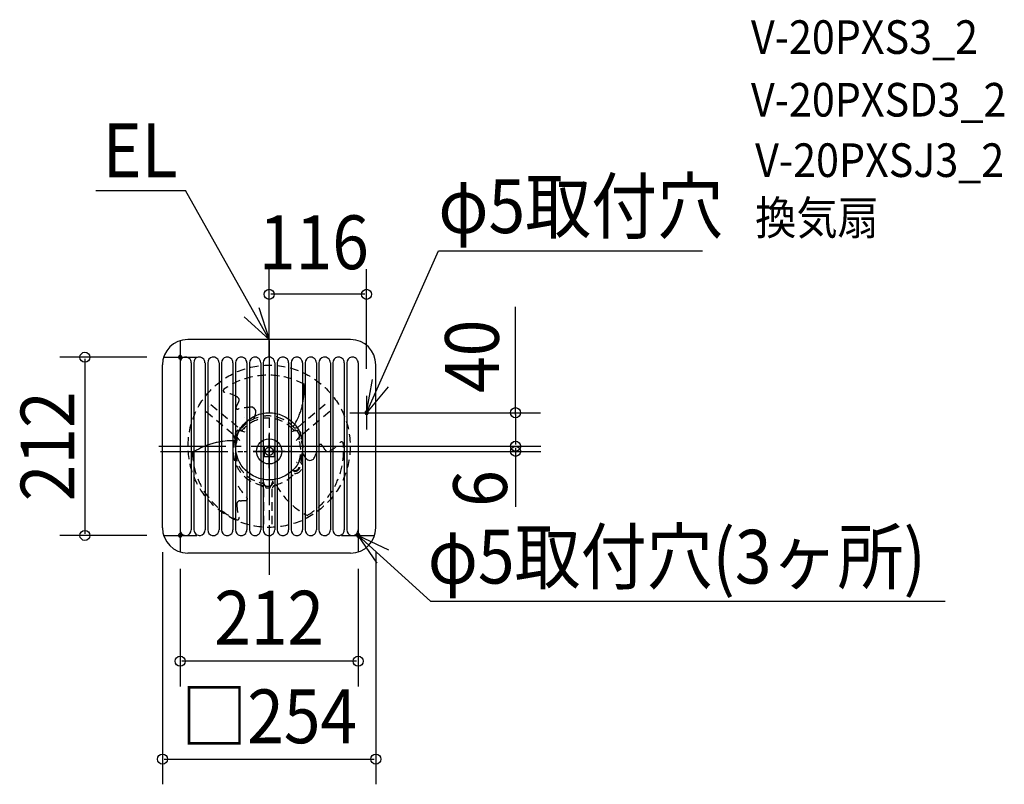
# Model space of a CAD drawing. Extents: x -297 to 875, y -402 to 508.
import ezdxf
from ezdxf.enums import TextEntityAlignment as Align

# ---------------------------------------------------------------- set-up
doc = ezdxf.new("R2010")
doc.units = 0
doc.header["$LTSCALE"] = 20
doc.header["$PDMODE"] = 3
doc.header["$PDSIZE"] = -2
for name, pattern in [('DASHDOT', [5.5, 4, -0.6, 0.3, -0.6]), ('DASHED', [2, 1.2, -0.8]), ('DOT', [0.8, 0.5, -0.3])]:
    doc.linetypes.add(name, pattern=pattern)
doc.layers.get('DEFPOINTS').update_dxf_attribs({"linetype": 'CONTINUOUS'})
for name, color, linetype in [('ARRANGE', 1, 'CONTINUOUS'), ('BASIS', 6, 'DASHDOT'), ('DETAIL', 5, 'CONTINUOUS'), ('ETC', 61, 'CONTINUOUS'), ('FIX', 11, 'CONTINUOUS'), ('NOTE', 4, 'CONTINUOUS'), ('OUTLINE', 3, 'CONTINUOUS'), ('SIZE', 30, 'CONTINUOUS')]:
    doc.layers.add(name, color=color, linetype=linetype)
doc.styles.get("Standard").update_dxf_attribs({"font": 'SIMPLEX', "width": 0.9, "bigfont": 'BIGFONT'})

msp = doc.modelspace()

# ---------------------------------------------------------------- linework, layer by layer
at = {"layer": 'ARRANGE', "color": 1, "linetype": 'CONTINUOUS'}
msp.add_circle((0, 0), 40, dxfattribs=at)
msp.add_point((0, 0), dxfattribs=at)
at = {"layer": 'BASIS', "color": 6, "linetype": 'DASHDOT'}
for p, q in [((0, 125.9816), (0, -147.133182)), ((0, 119.9816), (0, -153.133182)), ((-131.464427, 0), (127, 0)), ((-129.232214, -6), (129.232214, -6))]:
    msp.add_line(p, q, dxfattribs=at)
at = {"layer": 'DEFPOINTS', "color": 30, "linetype": 'CONTINUOUS'}
for p in [(0, 180.881481), (-125.618176, 106), (0, 113.213682), (116, 72.281943), (116, 40.000004), (10, 0), (151.065097, 0), (293.22179, 0), (10, -6), (293.424693, -6), (-219.298822, -106), (-127, -106), (-125.618176, -106), (127, -106), (-106, -125.618176), (106, -126), (-106, -255.790262), (127, -372.248509)]:
    msp.add_point(p, dxfattribs=at)
at = {"layer": 'DETAIL', "color": 5, "linetype": 'CONTINUOUS'}
for p, q in [((97, 127), (-97, 127)), ((-127, -97), (-127, 97)), ((-106, 99.392983), (-106, -99.392983)), ((-106, 99.392983), (-106, -99.392983)), ((-92.785965, 99.392983), (-92.785965, -99.392983)), ((-92.785965, 99.392983), (-92.785965, -99.392983)), ((-89.630054, 99.392983), (-89.630054, -99.392983)), ((-89.630054, 99.392983), (-89.630054, -99.392983)), ((-76.220468, 99.392983), (-76.220468, -99.392983)), ((-76.220468, 99.392983), (-76.220468, -99.392983)), ((-73.20856, 99.392983), (-73.20856, -99.392983)), ((-73.20856, 99.392983), (-73.20856, -99.392983)), ((-59.654971, 99.392983), (-59.654971, -99.392983)), ((-59.654971, 99.392983), (-59.654971, -99.392983)), ((-56.643063, 99.392983), (-56.643063, -99.392983)), ((-56.643063, 99.392983), (-56.643063, -99.392983)), ((-43.089474, 99.392983), (-43.089474, -99.392983)), ((-43.089474, 99.392983), (-43.089474, -99.392983)), ((-40.077565, 99.392983), (-40.077565, -99.392983)), ((-40.077565, 99.392983), (-40.077565, -99.392983)), ((-26.523977, 99.392983), (-26.523977, -99.392983)), ((-26.523977, 99.392983), (-26.523977, -99.392983)), ((-23.512068, 99.392983), (-23.512068, -99.392983)), ((-23.512068, 99.392983), (-23.512068, -99.392983)), ((-9.95848, 99.392983), (-9.95848, -99.392983)), ((-9.95848, 99.392983), (-9.95848, -99.392983)), ((-6.946571, 99.392983), (-6.946571, -99.392983)), ((-6.946571, 99.392983), (-6.946571, -99.392983)), ((6.607017, 99.392983), (6.607017, -99.392983)), ((6.607017, 99.392983), (6.607017, -99.392983)), ((9.618926, 99.392983), (9.618926, -99.392983)), ((9.618926, 99.392983), (9.618926, -99.392983)), ((23.172514, 99.392983), (23.172514, -99.392983)), ((23.172514, 99.392983), (23.172514, -99.392983)), ((26.184423, 99.392983), (26.184423, -99.392983)), ((26.184423, 99.392983), (26.184423, -99.392983)), ((39.738012, 99.392983), (39.738012, -99.392983)), ((39.738012, 99.392983), (39.738012, -99.392983)), ((42.74992, 99.392983), (42.74992, -99.392983)), ((42.74992, 99.392983), (42.74992, -99.392983)), ((56.303509, 99.392983), (56.303509, -99.392983)), ((56.303509, 99.392983), (56.303509, -99.392983)), ((59.315417, 99.392983), (59.315417, -99.392983)), ((59.315417, 99.392983), (59.315417, -99.392983)), ((72.869006, 99.392983), (72.869006, -99.392983)), ((72.869006, 99.392983), (72.869006, -99.392983)), ((75.880914, 99.392983), (75.880914, -99.392983)), ((75.880914, 99.392983), (75.880914, -99.392983)), ((89.434503, 99.392983), (89.434503, -99.392983)), ((89.434503, 99.392983), (89.434503, -99.392983)), ((92.446411, 99.392983), (92.446411, -99.392983)), ((92.446411, 99.392983), (92.446411, -99.392983)), ((106, 99.392983), (106, -99.392983)), ((127, -97), (127, 97)), ((-6, 0), (6, 0)), ((-6, 0), (-6, -12)), ((6, 0), (6, -12)), ((-29.8426, -6.027113), (-26.529156, -6.027113)), ((-29.8426, -6.027113), (-26.529156, -6.027113)), ((-7, -4.383709), (-6, -4.383709)), ((-6.946571, -7.583709), (-5.946571, -7.583709)), ((6.607017, -4.383709), (6, -4.383709)), ((6.607017, -7.583709), (6, -7.583709)), ((26.485959, -6), (23.172514, -6)), ((26.485959, -6), (23.172514, -6)), ((-6, -12), (6, -12)), ((97, -127), (-97, -127))]:
    msp.add_line(p, q, dxfattribs=at)
at = {"layer": 'DETAIL', "color": 5, "linetype": 'DOT'}
for p, q in [((41.766832, 70.775724), (41.712134, 73.68068)), ((41.770628, 67.900691), (41.766832, 70.775724)), ((40.894321, 56.619585), (41.223027, 59.309381)), ((41.223027, 59.309381), (41.496011, 62.208447)), ((41.496011, 62.208447), (41.681883, 65.06655)), ((41.496011, 62.208447), (41.496011, 62.208447)), ((41.681883, 65.06655), (41.770628, 67.900691)), ((41.770628, 67.900691), (41.770628, 67.900691)), ((-69.419048, 49.90185), (-35.464804, 21.410856)), ((66.678782, 49.90185), (32.724538, 21.410856)), ((38.737199, 45.812989), (39.104266, 47.100212)), ((39.104266, 47.100212), (39.440307, 48.427982)), ((39.440307, 48.427982), (39.728286, 49.815835)), ((39.440307, 48.427982), (39.440307, 48.427982)), ((39.728286, 49.815835), (39.972264, 51.149435)), ((39.972264, 51.149435), (40.516072, 54.207784)), ((39.972264, 51.149435), (39.972264, 51.149435)), ((40.516072, 54.207784), (40.894321, 56.619585)), ((40.894321, 56.619585), (40.894321, 56.619585)), ((-74.942233, 41.482279), (-41.892642, 13.750379)), ((-17.437841, 44.642504), (-19.819969, 46.475373)), ((-17.601839, 34.817531), (-16.687213, 36.975178)), ((-16.512255, 43.630212), (-17.437841, 44.642504)), ((-16.687213, 36.975178), (-16.171816, 38.426473)), ((-16.687213, 36.975178), (-16.687213, 36.975178)), ((-15.905243, 42.502892), (-16.512255, 43.630212)), ((-16.171816, 38.426473), (-15.809261, 39.862132)), ((-15.69019, 41.236242), (-15.905243, 42.502892)), ((-15.905243, 42.502892), (-15.905243, 42.502892)), ((-15.809261, 39.862132), (-15.69019, 41.236242)), ((34.171948, 32.953471), (35.289153, 35.663393)), ((35.289153, 35.663393), (35.735314, 36.893075)), ((35.289153, 35.663393), (35.289153, 35.663393)), ((35.735314, 36.893075), (36.201552, 38.189428)), ((36.201552, 38.189428), (36.665516, 39.450049)), ((36.201552, 38.189428), (36.201552, 38.189428)), ((36.665516, 39.450049), (37.116845, 40.692122)), ((37.116845, 40.692122), (37.549455, 41.95334)), ((37.116845, 40.692122), (37.116845, 40.692122)), ((37.549455, 41.95334), (37.962391, 43.233835)), ((37.962391, 43.233835), (38.356811, 44.52402)), ((37.962391, 43.233835), (37.962391, 43.233835)), ((38.356811, 44.52402), (38.737199, 45.812989)), ((38.737199, 45.812989), (38.737199, 45.812989)), ((72.201967, 41.482279), (39.152376, 13.750379)), ((-18.773602, 32.33673), (-17.601839, 34.817531)), ((28.772227, 23.187432), (29.758525, 24.805403)), ((29.758525, 24.805403), (30.615843, 26.314974)), ((30.615843, 26.314974), (31.869933, 28.584985)), ((30.615843, 26.314974), (30.615843, 26.314974)), ((31.869933, 28.584985), (33.110844, 30.870806)), ((33.110844, 30.870806), (34.171948, 32.953471)), ((33.110844, 30.870806), (33.110844, 30.870806)), ((-37.168415, 19.576837), (-40.382353, 15.746615)), ((-33.514778, 18.514915), (-28.820546, 17.356504)), ((30.832915, 18.514943), (26.138648, 17.356544)), ((34.428149, 19.576837), (37.642087, 15.746615)), ((-76.159018, 0.285617), (-78.652803, -0.774613)), ((-73.881213, 1.163945), (-76.159018, 0.285617)), ((-76.159018, 0.285617), (-76.159018, 0.285617)), ((-70.9607, 2.222168), (-73.881213, 1.163945)), ((-69.68378, 2.677676), (-70.9607, 2.222168)), ((-70.9607, 2.222168), (-70.9607, 2.222168)), ((-68.337875, 3.122206), (-69.68378, 2.677676)), ((-67.019972, 3.495071), (-68.337875, 3.122206)), ((-68.337875, 3.122206), (-68.337875, 3.122206)), ((-65.721671, 3.820793), (-67.019972, 3.495071)), ((-64.415197, 4.135852), (-65.721671, 3.820793)), ((-65.721671, 3.820793), (-65.721671, 3.820793)), ((-63.100654, 4.439367), (-64.415197, 4.135852)), ((-61.785245, 4.722001), (-63.100654, 4.439367)), ((-63.100654, 4.439367), (-63.100654, 4.439367)), ((-60.476693, 4.977959), (-61.785245, 4.722001)), ((-59.175361, 5.208133), (-60.476693, 4.977959)), ((-60.476693, 4.977959), (-60.476693, 4.977959)), ((-57.85165, 5.436638), (-59.175361, 5.208133)), ((-56.495857, 5.681041), (-57.85165, 5.436638)), ((-57.85165, 5.436638), (-57.85165, 5.436638)), ((-55.207839, 5.909496), (-56.495857, 5.681041)), ((-52.302375, 6.296928), (-55.207839, 5.909496)), ((-55.207839, 5.909496), (-55.207839, 5.909496)), ((-49.968183, 6.419318), (-52.302375, 6.296928)), ((-47.368148, 6.487568), (-49.968183, 6.419318)), ((-49.968183, 6.419318), (-49.968183, 6.419318)), ((-44.775217, 6.5365), (-47.368148, 6.487568)), ((-43.039231, 6.548826), (-44.775217, 6.5365)), ((-44.775217, 6.5365), (-44.775217, 6.5365)), ((-41.144878, 6.503653), (-43.039231, 6.548826)), ((-38.0971, 10.578163), (-34.746751, 7.091979)), ((35.415178, 10.578209), (32.064857, 7.092082)), ((-88.85485, -6.036836), (-91.343267, -7.536683)), ((-86.366896, -4.596032), (-88.85485, -6.036836)), ((-83.868086, -3.255816), (-86.366896, -4.596032)), ((-86.366896, -4.596032), (-86.366896, -4.596032)), ((-81.299959, -1.987735), (-83.868086, -3.255816)), ((-78.652803, -0.774613), (-81.299959, -1.987735)), ((-81.299959, -1.987735), (-81.299959, -1.987735)), ((39.958691, -9.103199), (41.521245, -11.358377)), ((41.521245, -11.358377), (42.93251, -13.22929)), ((42.93251, -13.22929), (42.93251, -13.22929)), ((42.93251, -13.22929), (43.93167, -14.401284)), ((43.93167, -14.401284), (44.993709, -15.433095)), ((44.993709, -15.433095), (46.124188, -16.223269)), ((46.124188, -16.223269), (47.328665, -16.670353)), ((47.328665, -16.670353), (47.328665, -16.670353)), ((47.328665, -16.670353), (48.60846, -16.708325)), ((48.60846, -16.708325), (49.947923, -16.41289)), ((49.947923, -16.41289), (52.726298, -15.26634)), ((-5.923215, -45.148606), (-7.267121, -40.504061)), ((3.241396, -45.148601), (4.58531, -40.504011)), ((-6.370133, -92.621935), (-6.370133, -49.211618)), ((-3.870133, -49.337787), (1.129867, -49.337787)), ((3.629867, -92.621935), (3.629867, -49.211581))]:
    msp.add_line(p, q, dxfattribs=at)
at = {"layer": 'DETAIL', "color": 5, "linetype": 'DASHDOT'}
for p, q in [((0, -25.826318), (0, 13.989226)), ((19.156535, -6), (-19.156535, -6))]:
    msp.add_line(p, q, dxfattribs=at)
at = {"layer": 'DETAIL', "color": 5, "linetype": 'DOT'}
msp.add_circle((0, 0), 96.5, dxfattribs=at)
at = {"layer": 'DETAIL', "color": 5, "linetype": 'CONTINUOUS'}
for radius in [15, 4.808985]:
    msp.add_circle((0, -6), radius, dxfattribs=at)
for centre, radius, start, end in [((-97, 97), 30, 90, 180), ((97, 97), 30, 0, 90), ((-99.944306, 100.022476), 6.088325, 99.304034, 185.934618), ((-99.944306, 100.022476), 6.088325, 99.304034, 185.934618), ((-99.56276, 99.392983), 6.776794, 0, 101.627636), ((-83.57436, 100.022476), 6.088325, 99.304034, 185.934618), ((-83.57436, 100.022476), 6.088325, 99.304034, 185.934618), ((-83.192814, 99.392983), 6.776794, 0, 101.627636), ((-66.431765, 99.392983), 6.776794, 101.627636, 180), ((-66.431765, 99.392983), 6.776794, 101.627636, 180), ((-66.431765, 99.392983), 6.776794, 0, 101.627636), ((-49.866268, 99.392983), 6.776794, 101.627636, 180), ((-49.866268, 99.392983), 6.776794, 101.627636, 180), ((-49.866268, 99.392983), 6.776794, 0, 101.627636), ((-33.300771, 99.392983), 6.776794, 101.627636, 180), ((-33.300771, 99.392983), 6.776794, 101.627636, 180), ((-33.300771, 99.392983), 6.776794, 0, 101.627636), ((-16.735274, 99.392983), 6.776794, 101.627636, 180), ((-16.735274, 99.392983), 6.776794, 101.627636, 180), ((-16.735274, 99.392983), 6.776794, 0, 101.627636), ((-0.169777, 99.392983), 6.776794, 101.627636, 180), ((-0.169777, 99.392983), 6.776794, 101.627636, 180), ((-0.169777, 99.392983), 6.776794, 0, 101.627636), ((-0.169777, 99.392983), 6.776794, 0, 101.627636), ((16.39572, 99.392983), 6.776794, 101.627636, 180), ((16.39572, 99.392983), 6.776794, 101.627636, 180), ((16.39572, 99.392983), 6.776794, 0, 101.627636), ((16.39572, 99.392983), 6.776794, 0, 101.627636), ((32.961217, 99.392983), 6.776794, 101.627636, 180), ((32.961217, 99.392983), 6.776794, 101.627636, 180), ((32.961217, 99.392983), 6.776794, 0, 101.627636), ((32.961217, 99.392983), 6.776794, 0, 101.627636), ((49.526714, 99.392983), 6.776794, 101.627636, 180), ((49.526714, 99.392983), 6.776794, 101.627636, 180), ((49.526714, 99.392983), 6.776794, 0, 101.627636), ((49.526714, 99.392983), 6.776794, 0, 101.627636), ((66.092211, 99.392983), 6.776794, 101.627636, 180), ((66.092211, 99.392983), 6.776794, 101.627636, 180), ((66.092211, 99.392983), 6.776794, 0, 101.627636), ((66.092211, 99.392983), 6.776794, 0, 101.627636), ((82.657709, 99.392983), 6.776794, 101.627636, 180), ((82.657709, 99.392983), 6.776794, 101.627636, 180), ((82.657709, 99.392983), 6.776794, 0, 101.627636), ((82.657709, 99.392983), 6.776794, 0, 101.627636), ((99.223206, 99.392983), 6.776794, 101.627636, 180), ((99.223206, 99.392983), 6.776794, 101.627636, 180), ((99.223206, 99.392983), 6.776794, 0, 101.627636), ((99.223206, 99.392983), 6.776794, 0, 101.627636), ((0.530642, -0.027113), 85.597321, 146.300929, 146.331399), ((0.530642, -0.027113), 85.597321, 146.300929, 146.331399), ((25.212155, 33.221015), 54.18079, 179.210799, 179.240318), ((-97, -97), 30, 180, 270), ((-99.297857, -99.419555), 6.702195, 179.772839, 279.454775), ((-99.56276, -99.392983), 6.776794, 281.627636, 0), ((-99.56276, -99.392983), 6.776794, 281.627636, 0), ((-82.927912, -99.419555), 6.702195, 179.772839, 279.454775), ((-82.920816, -99.420194), 6.700403, 279.39582, 0.232684), ((-66.431765, -99.392983), 6.776794, 180, 258.372364), ((-66.431765, -99.392983), 6.776794, 180, 258.372364), ((-66.431765, -99.392983), 6.776794, 258.372364, 0), ((-49.866268, -99.392983), 6.776794, 180, 258.372364), ((-49.866268, -99.392983), 6.776794, 180, 258.372364), ((-49.866268, -99.392983), 6.776794, 258.372364, 0), ((-49.866268, -99.392983), 6.776794, 258.372364, 0), ((-33.300771, -99.392983), 6.776794, 180, 258.372364), ((-33.300771, -99.392983), 6.776794, 180, 258.372364), ((-33.300771, -99.392983), 6.776794, 258.372364, 0), ((-33.300771, -99.392983), 6.776794, 258.372364, 0), ((-16.735274, -99.392983), 6.776794, 180, 258.372364), ((-16.735274, -99.392983), 6.776794, 180, 258.372364), ((-16.735274, -99.392983), 6.776794, 258.372364, 0), ((-16.735274, -99.392983), 6.776794, 258.372364, 0), ((-0.169777, -99.392983), 6.776794, 180, 258.372364), ((-0.169777, -99.392983), 6.776794, 180, 258.372364), ((-0.169777, -99.392983), 6.776794, 258.372364, 0), ((-0.169777, -99.392983), 6.776794, 258.372364, 0), ((16.39572, -99.392983), 6.776794, 180, 258.372364), ((16.39572, -99.392983), 6.776794, 180, 258.372364), ((16.39572, -99.392983), 6.776794, 258.372364, 0), ((16.39572, -99.392983), 6.776794, 258.372364, 0), ((32.961217, -99.392983), 6.776794, 180, 258.372364), ((32.961217, -99.392983), 6.776794, 180, 258.372364), ((32.961217, -99.392983), 6.776794, 258.372364, 0), ((32.961217, -99.392983), 6.776794, 258.372364, 0), ((49.526714, -99.392983), 6.776794, 180, 258.372364), ((49.526714, -99.392983), 6.776794, 180, 258.372364), ((49.526714, -99.392983), 6.776794, 258.372364, 0), ((49.526714, -99.392983), 6.776794, 258.372364, 0), ((66.092211, -99.392983), 6.776794, 180, 258.372364), ((66.092211, -99.392983), 6.776794, 180, 258.372364), ((66.092211, -99.392983), 6.776794, 258.372364, 0), ((66.092211, -99.392983), 6.776794, 258.372364, 0), ((82.657709, -99.392983), 6.776794, 180, 258.372364), ((82.657709, -99.392983), 6.776794, 180, 258.372364), ((82.657709, -99.392983), 6.776794, 258.372364, 0), ((82.657709, -99.392983), 6.776794, 258.372364, 0), ((99.223206, -99.392983), 6.776794, 180, 258.372364), ((99.223206, -99.392983), 6.776794, 180, 258.372364), ((97, -97), 30, 270, 0), ((99.223206, -99.392983), 6.776794, 258.372364, 0), ((99.223206, -99.392983), 6.776794, 258.372364, 0)]:
    msp.add_arc(centre, radius, start, end, dxfattribs=at)
at = {"layer": 'DETAIL', "color": 5, "linetype": 'DOT'}
for centre, radius, start, end in [((-1.370133, -5.337787), 90, 81.373073, 125.607714), ((-1.370133, -5.337787), 90, 61.4, 81.373073), ((-52.606587, 66.208182), 2, 125.607714, 258.123903), ((-64.046126, 11.811221), 53.5868, 60.63842, 78.123903), ((-37.523542, 46.104876), 2, 155.038693, 285.378789), ((57.485705, 1.879426), 106.798127, 151.334807, 155.038693), ((-39.732753, 55.02824), 4, 331.334807, 60.63842), ((-19.965281, -17.732288), 64.207825, 89.870332, 105.378789), ((-1.370133, -5.337787), 41.5, 90, 97.641287), ((-1.370133, -5.337787), 41.5, 40.55871, 90), ((-1.370133, -5.337787), 41.5, 106.46845, 139.44129), ((-1.370133, -5.337787), 39, 108.15129, 139.794722), ((-1.370133, -5.337787), 39, 90, 98.672259), ((-1.370133, -5.337787), 39, 40.205278, 90), ((-33.413016, 13.162209), 8.5, 176.032165, 213.464761), ((-41.372472, 13.966608), 2, 354.229163, 50), ((-33.413016, 13.162209), 6, 174.229163, 215.233165), ((-35.934061, 12.656939), 3, 152.499029, 223.861993), ((-1.340952, -5.351851), 42, 147.500915, 152.499029), ((-35.587419, 20.861038), 2, 230, 285.77143), ((-34.233576, 15.602266), 3, 76.137951, 147.501079), ((-33.413016, 13.162209), 8.5, 86.535159, 103.968406), ((-33.413016, 13.162209), 6, 84.766755, 105.77143), ((-32.683332, 21.128862), 2, 264.766755, 319.794722), ((29.943066, 21.128862), 2, 220.205278, 275.233245), ((30.67275, 13.162209), 6, 74.22857, 95.233245), ((30.67275, 13.162209), 8.5, 76.031594, 93.464841), ((31.551667, 15.602321), 3, 32.499053, 103.862017), ((32.847153, 20.861038), 2, 254.22857, 310), ((-1.340956, -5.351796), 42, 27.500915, 32.499029), ((33.252153, 12.656994), 3, 316.137958, 27.501079), ((30.67275, 13.162209), 6, 324.766835, 5.770837), ((38.632206, 13.966608), 2, 130, 185.770837), ((30.67275, 13.162209), 8.5, 326.535239, 3.967835), ((-1.370133, -5.337787), 41.5, 160.558789, 259.441211), ((-1.370133, -5.337787), 39, 160.205198, 259.794722), ((-39.947504, 8.546968), 2, 340.205198, 35.233165), ((-1.370133, -5.337787), 39, 338.540165, 19.794802), ((37.207238, 8.546968), 2, 144.766835, 199.794802), ((-1.370133, -5.337787), 41.5, 340.558777, 19.441211), ((-1.370133, -5.337787), 90, 301.4, 5.607714), ((-2.806511, 16.963333), 64.207825, 329.870332, 345.378789), ((61.257225, 0.250652), 2, 35.038693, 165.378789), ((-24.547762, -59.917044), 106.798127, 31.334807, 35.038693), ((44.819341, 40.36671), 53.5868, 300.63842, 318.123903), ((86.208721, 3.261299), 2, 5.607714, 138.123903), ((-1.370133, -5.337787), 90, 181.4, 245.607714), ((70.08969, -2.297797), 4, 211.334807, 300.63842), ((30.702001, -23.851858), 5, 232.131675, 67.875826), ((30.672794, -23.83778), 6, 255.145071, 44.854929), ((30.672794, -23.83778), 8.5, 266.534899, 33.465101), ((-1.370133, -5.337787), 41.5, 280.55871, 319.441223), ((-1.370159, -42.337736), 8.5, 206.535159, 233.968335), ((-8.634324, -45.689138), 2, 24.766755, 79.794722), ((-1.370159, -42.337736), 6, 204.766755, 235.771357), ((-3.041389, -44.314732), 3, 196.137927, 267.501055), ((0.359582, -44.314733), 3, 272.499005, 343.861969), ((-1.370159, -42.337736), 6, 304.229089, 335.233165), ((-1.370159, -42.337736), 8.5, 306.032094, 333.464761), ((5.894002, -45.689148), 2, 100.205198, 155.233165), ((84.288015, -5.32071), 86.062609, 207.980567, 243.227158), ((18.661393, -15.244407), 64.207825, 209.870332, 225.378789), ((-5.870133, -48.952132), 2, 0, 55.771357), ((-1.340903, -5.351826), 42, 267.500891, 272.499005), ((3.129867, -48.952097), 2, 124.229089, 180), ((-34.467336, -68.743805), 4, 91.334807, 180.63842), ((15.116386, -68.191293), 53.5868, 180.63842, 198.123903), ((-37.048342, 42.024257), 106.798127, 271.334807, 275.038693), ((-27.844082, -62.36889), 2, 275.038693, 45.378789), ((-37.712533, -85.482843), 2, 245.607714, 18.123903)]:
    msp.add_arc(centre, radius, start, end, dxfattribs=at)
at = {"layer": 'FIX', "color": 11, "linetype": 'DASHED'}
for centre, start, end in [((-105.934449, 106.005619), 0, 180.000072), ((-105.934449, 105.999989), 180.000017, 0.000309), ((116.065551, 40.005619), 0, 180.000072), ((116.065551, 39.999989), 180.000017, 0.000309), ((-105.934449, -105.994381), 0, 180.000072), ((106.065551, -105.994381), 0, 180.000072), ((-105.934449, -106.000011), 180.000017, 0.000309), ((106.065551, -106.000011), 180.000017, 0.000309)]:
    msp.add_arc(centre, 2.001873, start, end, dxfattribs=at)
at = {"layer": 'FIX', "color": 11, "linetype": 'CONTINUOUS'}
msp.add_point((0, 0), dxfattribs=at)
at = {"layer": 'NOTE', "color": 4, "linetype": 'CONTINUOUS'}
for p, q in [((-206.329641, 304.2663), (-99.644174, 304.2663)), ((0, 127), (-99.644174, 304.2663)), ((116, 40), (201.437833, 232.457611)), ((201.437833, 232.457611), (515.986045, 232.457611)), ((-12.143174, 165.112244), (0, 126.999999)), ((0, 126.999999), (-29.572421, 153.934586)), ((0, 107), (0, 147)), ((-106, 126), (-106, 86)), ((-126, 106), (-86, 106)), ((115.999999, 39.999999), (122.971474, 79.387797)), ((141.731371, 70.625095), (115.999999, 39.999999)), ((116, 60), (116, 20)), ((96, 40), (136, 40)), ((106, -55), (106, -95)), ((-106, -86), (-106, -126)), ((106, -86), (106, -126)), ((-126, -106), (-86, -106)), ((86, -106), (126, -106)), ((128.603714, -139.045904), (106.06555, -106.00001)), ((106.06555, -106.00001), (142.10712, -123.349513)), ((106.065551, -106.000011), (191.951777, -184.15296)), ((191.951777, -184.15296), (804.744653, -184.15296))]:
    msp.add_line(p, q, dxfattribs=at)
at = {"layer": 'OUTLINE', "color": 3, "linetype": 'CONTINUOUS'}
for p, q in [((97.000001, 126.999998), (-96.999999, 126.999998)), ((-126.999999, -97.000002), (-126.999999, 96.999998)), ((127.000001, -97.000002), (127.000001, 96.999998)), ((0, 0), (0, -6)), ((97.000001, -127.000002), (-96.999999, -127.000002))]:
    msp.add_line(p, q, dxfattribs=at)
for centre, start, end in [((-96.999999, 96.999998), 90, 180), ((97.000001, 96.999998), 0, 90), ((-96.999999, -97.000002), 180, 270), ((97.000001, -97.000002), 270, 0)]:
    msp.add_arc(centre, 30, start, end, dxfattribs=at)
at = {"layer": 'SIZE', "color": 30, "linetype": 'CONTINUOUS'}
for p, q in [((0, 133.213682), (0, 210.881481)), ((116, 92.281943), (116, 210.881481)), ((114, 180.881481), (2, 180.881481)), ((293.22179, 38.000004), (293.22179, 166.02079)), ((-145.618176, 106), (-249.298822, 106)), ((-219.298822, 104), (-219.298822, -104)), ((136, 40.000004), (323.22179, 40.000004)), ((293.22179, 38.000004), (293.22179, 2)), ((30, 0), (323.424693, 0)), ((171.065097, 0), (323.22179, 0)), ((30, -6), (323.424693, -6)), ((293.424693, -2), (293.424693, -4)), ((293.424693, -4), (293.424693, -71.849777)), ((-145.618176, -106), (-249.298822, -106)), ((-127, -126), (-127, -402.248509)), ((127, -126), (127, -402.248509)), ((-106, -145.618176), (-106, -285.790262)), ((106, -146), (106, -285.790262)), ((104, -255.790262), (-104, -255.790262)), ((-125, -372.248509), (125, -372.248509))]:
    msp.add_line(p, q, dxfattribs=at)
for centre in [(0, 180.881481), (116, 180.881481), (-219.298822, 106), (293.22179, 40.000004), (293.22179, 0), (293.424693, 0), (293.424693, -6), (-219.298822, -106), (-106, -255.790262), (106, -255.790262), (-127, -372.248509), (127, -372.248509)]:
    msp.add_circle(centre, 6, dxfattribs=at)

# ---------------------------------------------------------------- texts
at = {"layer": 'ETC', "color": 61, "linetype": 'CONTINUOUS', "width": 0.9}
for s, p in [('V-20PXS3_2', (573.586439, 467.009842)), ('V-20PXSD3_2', (573.586441, 392.442383)), ('V-20PXSJ3_2', (578.53896, 320.547899)), ('換気扇', (578.583195, 251.923928))]:
    msp.add_text(s, height=40, dxfattribs=at).set_placement(p)
at = {"layer": 'NOTE', "color": 4, "linetype": 'CONTINUOUS', "width": 0.9}
for s, p in [('EL', (-198.136795, 320.18366)), ('φ5取付穴', (201.437833, 253.790944)), ('φ5取付穴(3ヶ所)', (188.829015, -163.331437))]:
    msp.add_text(s, height=64, dxfattribs=at).set_placement(p)
at = {"layer": 'SIZE', "color": 30, "linetype": 'CONTINUOUS', "width": 0.9}
for s, p in [('116', (53.29929, 210.810658)), ('212', (0, -235.922303)), ('□254', (0, -353.359193))]:
    msp.add_text(s, height=64, dxfattribs=at).set_placement(p, align=Align.CENTER)
for s, p in [('40', (273.437225, 107.124257)), ('212', (-231.857074, 0.012979)), ('6', (283.136803, -50.232064))]:
    msp.add_text(s, height=64, rotation=90, dxfattribs=at).set_placement(p, align=Align.CENTER)

doc.saveas('drawing.dxf')
